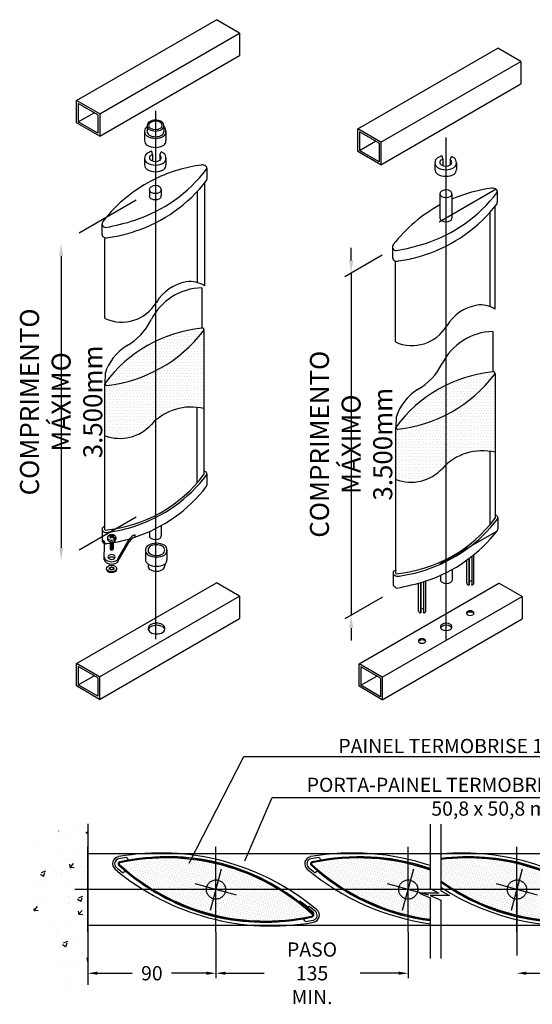
# Model space of a CAD drawing. Units: millimetres. Extents: x 2888 to 5625, y 1280 to 1704.
# Drawn here: x 3300 to 3301, y 1524 to 1526 of the extents above; entities that cross this region are included whole.
import ezdxf
from ezdxf.lldxf.tags import DXFTag

# ---------------------------------------------------------------- set-up
doc = ezdxf.new("R2010")
doc.units = ezdxf.units.MM
doc.linetypes.add('HIDDEN', pattern=[0.375, 0.25, -0.125])
for name, color, linetype in [('C2', 8, 'Continuous'), ('HD_0.05', 251, 'Continuous'), ('HD_0.10', 4, 'Continuous'), ('HD_0.15', 2, 'Continuous'), ('HD_0.20', 3, 'Continuous'), ('HD_01_EST.  NO HD', 8, 'Continuous'), ('HD_05_DETALLE', 20, 'Continuous'), ('HD_06_EJES', 10, 'CENTER'), ('HD_06_TEXTOS', 7, 'Continuous'), ('HD_07_HATCH', 9, 'Continuous'), ('HD_08_DIMENSIONES', 252, 'Continuous'), ('HD_08_FIJACION', 44, 'Continuous'), ('HD_09_TEXTOS', 7, 'Continuous'), ('HD_14_SEGMENTADO', 243, 'HIDDEN'), ('L3', 2, 'Continuous'), ('LINEA03', 2, 'Continuous')]:
    doc.layers.add(name, color=color, linetype=linetype)
doc.styles.get("Standard").update_dxf_attribs({"font": 'arial.ttf'})
doc.styles.add('TEXTO 20', font='arial.ttf', dxfattribs={"height": 2})
tags = doc.linetypes.add('CENTER', pattern=[50.8, 31.75, -6.35, 6.35, -6.35]).pattern_tags.tags
tags[10:11] = [DXFTag(74, 4), DXFTag(75, 0), DXFTag(340, '0'), DXFTag(46, 1.0), DXFTag(50, 0.0), DXFTag(44, 0.0), DXFTag(45, 0.0)]
tags[8:9] = [DXFTag(74, 4), DXFTag(75, 0), DXFTag(340, '0'), DXFTag(46, 1.0), DXFTag(50, 0.0), DXFTag(44, 0.0), DXFTag(45, 0.0)]
tags[6:7] = [DXFTag(74, 4), DXFTag(75, 0), DXFTag(340, '0'), DXFTag(46, 1.0), DXFTag(50, 0.0), DXFTag(44, 0.0), DXFTag(45, 0.0)]
tags[4:5] = [DXFTag(74, 4), DXFTag(75, 0), DXFTag(340, '0'), DXFTag(46, 1.0), DXFTag(50, 0.0), DXFTag(44, 0.0), DXFTag(45, 0.0)]

# ---------------------------------------------------------------- blocks, each defined once
blk = doc.blocks.new('2')
at = {"layer": 'HD_0.05'}
h = blk.add_hatch(dxfattribs=at)
h.set_pattern_fill('DOTS', color=256, scale=2.256609)
h.set_pattern_definition([(0, (7033.8925, 13355.2078), (1.7911831, 3.5823662), [0, -3.5823662])])
h.paths.add_polyline_path([(13439.5, 19781, 0.88071), (13437.4, 19784.2, 0.211771), (13315.2, 19714.7, 0.531948), (13317.6, 19711.9, 0.205452)])
h.paths.add_polyline_path([(13440.2, 19782.3, -0.202826), (13439.5, 19781, -0.205442), (13317.6, 19711.9, -0.430544), (13315.1, 19714), (13315.1, 19648.2, 0.304825), (13373.7, 19662.4, -0.272962), (13440.2, 19682.6)])
h = blk.add_hatch(dxfattribs=at)
h.set_pattern_fill('DOTS', color=256, scale=2.256609)
h.set_pattern_definition([(0, (10952.555, 18484.7733), (1.791183, 3.5823662), [0, -3.5823662])])
h.paths.add_polyline_path([(13807.4, 19725.8, 0.88071), (13805.3, 19729, 0.211771), (13683, 19659.4, 0.531948), (13685.4, 19656.6, 0.205452)])
h.paths.add_polyline_path([(13808.1, 19727.1, -0.202826), (13807.4, 19725.8, -0.205442), (13685.4, 19656.6, -0.430544), (13682.9, 19658.7), (13682.9, 19592.9, 0.304825), (13741.6, 19607.1, -0.272962), (13808.1, 19627.3)])
at = {"layer": 'HD_0.05', "color": 2}
for p, q in [((13279.1, 20072), (13456, 20174.2)), ((13485.3, 20157.3), (13456, 20174.2)), ((13308.4, 20055.2), (13485.3, 20157.3)), ((13485.3, 20157.3), (13485.3, 20128.9)), ((13308.4, 20026.8), (13485.3, 20128.9)), ((13634.6, 20036.1), (13811.5, 20138.2)), ((13840.7, 20121.4), (13811.5, 20138.2)), ((13663.8, 20019.2), (13840.7, 20121.4)), ((13840.7, 20121.4), (13840.7, 20093)), ((13663.8, 19990.8), (13840.7, 20093)), ((13308.4, 20055.2), (13279.1, 20072)), ((13279.1, 20043.6), (13279.1, 20072)), ((13306.2, 20053.9), (13281.4, 20068.2)), ((13281.4, 20068.2), (13281.4, 20044.9)), ((13281.4, 20044.9), (13301.5, 20056.6)), ((13306.2, 20053.9), (13306.2, 20030.6)), ((13308.4, 20055.2), (13308.4, 20026.8)), ((13308.4, 20026.8), (13279.1, 20043.6)), ((13306.2, 20030.6), (13281.4, 20044.9)), ((13663.8, 20019.2), (13634.6, 20036.1)), ((13634.6, 20007.7), (13634.6, 20036.1)), ((13661.6, 20018), (13636.8, 20032.3)), ((13636.8, 20032.3), (13636.8, 20009)), ((13636.8, 20009), (13657, 20020.6)), ((13661.6, 20018), (13661.6, 19994.7)), ((13663.8, 20019.2), (13663.8, 19990.8)), ((13663.8, 19990.8), (13634.6, 20007.7)), ((13661.6, 19994.7), (13636.8, 20009)), ((13279, 19360.3), (13455.9, 19462.4)), ((13636.2, 19359.9), (13813.1, 19462)), ((13842.3, 19445.2), (13813.1, 19462)), ((13308.2, 19343.4), (13485.1, 19445.6)), ((13665.4, 19343), (13842.3, 19445.2)), ((13842.3, 19445.2), (13842.3, 19416.7)), ((13308.2, 19315), (13485.1, 19417.2)), ((13665.4, 19314.6), (13842.3, 19416.7)), ((13308.2, 19343.4), (13279, 19360.3)), ((13279, 19331.9), (13279, 19360.3)), ((13306, 19342.2), (13281.2, 19356.5)), ((13281.2, 19356.5), (13281.2, 19333.2)), ((13665.4, 19343), (13636.2, 19359.9)), ((13636.2, 19331.5), (13636.2, 19359.9)), ((13663.2, 19341.7), (13638.4, 19356.1)), ((13638.4, 19356.1), (13638.4, 19332.8)), ((13281.2, 19333.2), (13301.4, 19344.8)), ((13308.2, 19343.4), (13308.2, 19315)), ((13638.4, 19332.8), (13658.6, 19344.4)), ((13665.4, 19343), (13665.4, 19314.6)), ((13308.2, 19315), (13279, 19331.9)), ((13306, 19318.9), (13281.2, 19333.2)), ((13306, 19342.2), (13306, 19318.9)), ((13665.4, 19314.6), (13636.2, 19331.5)), ((13663.2, 19318.4), (13638.4, 19332.8)), ((13663.2, 19341.7), (13663.2, 19318.4))]:
    blk.add_line(p, q, dxfattribs=at)
at = {"layer": 'HD_0.05'}
for q in [(13455.9, 19462.4), (13485.1, 19417.2)]:
    blk.add_line((13485.1, 19445.6), q, dxfattribs=at)
for centre, radius, start, end in [((13806.1, 19727.3), 1.93, 310.0315, 115.5143), ((13685.1, 19658.8), 2.2, 164.1919, 276.2345), ((13746.3, 19401.3), 10, 57.0233, 123.0954)]:
    blk.add_arc(centre, radius, start, end, dxfattribs=at)
at = {"layer": 'HD_0.05', "color": 2}
for centre, radius, start, end in [((13774.4, 19424), 2.33, 119.8212, 240.1788), ((13774.4, 19422.4), 2.33, 119.8212, 160.5074), ((13776.7, 19420.6), 6.43, 57.0233, 123.0954), ((13776.7, 19419), 6.43, 57.0233, 123.0954), ((13776.7, 19428.4), 7.3, 241.3642, 298.6358), ((13779.2, 19424), 2.29, 298.3069, 61.6931), ((13779.2, 19422.4), 2.29, 19.793, 61.6931), ((13375.3, 19404.4), 5.56, 118.7377, 236.7397), ((13375.3, 19401.9), 5.56, 118.7377, 167.6179), ((13380.3, 19394.4), 16.8, 64.3555, 117.3649), ((13380.3, 19391.8), 16.8, 64.3555, 117.3649), ((13385.1, 19404.4), 5.69, 305.1159, 63.8042), ((13385.1, 19401.9), 5.69, 14.0272, 63.8042), ((13742.7, 19406.6), 3.64, 119.8212, 240.1788), ((13742.7, 19404.2), 3.64, 119.8212, 160.5074), ((13746.3, 19398.9), 10, 57.0233, 123.0954), ((13750.1, 19406.6), 3.59, 298.3069, 61.6931), ((13750.1, 19404.2), 3.59, 19.793, 61.6931), ((13380.3, 19414.4), 16.7, 241.0569, 298.9431), ((13746.3, 19413.5), 11.4, 241.3642, 298.6358), ((13713.5, 19388.8), 2.33, 119.8212, 240.1788), ((13713.5, 19387.2), 2.33, 119.8212, 160.5074), ((13715.8, 19385.4), 6.43, 57.0233, 123.0954), ((13715.8, 19383.8), 6.43, 57.0233, 123.0954), ((13715.8, 19393.2), 7.3, 241.3642, 298.6358), ((13718.2, 19388.8), 2.29, 298.3069, 61.6931), ((13718.2, 19387.2), 2.29, 19.793, 61.6931)]:
    blk.add_arc(centre, radius, start, end, dxfattribs=at)
at = {"layer": 'HD_0.15'}
for p, q in [((13443.9, 19986.5), (13443.9, 19972.5)), ((13371.2, 19959.4), (13371.2, 19951.4)), ((13386.1, 19959.4), (13386.1, 19951.4)), ((13738.5, 19954.1), (13738.5, 19923.3)), ((13753.5, 19954.1), (13753.5, 19923.3)), ((13811, 19957), (13811, 19943)), ((13311.3, 19916.3), (13311.3, 19902.3)), ((13678.4, 19886.9), (13678.4, 19872.9)), ((13443.9, 19599.8), (13443.9, 19585.8)), ((13811.8, 19544.5), (13811.8, 19530.5)), ((13311.4, 19529.7), (13311.4, 19516.4)), ((13386.3, 19534.7), (13386.3, 19521.7)), ((13331.8, 19493), (13345.8, 19517.2)), ((13353, 19523.1), (13353, 19520.1)), ((13371.3, 19527.2), (13371.3, 19521.7)), ((13312.9, 19516.2), (13312.9, 19513.2)), ((13314.1, 19492), (13314.3, 19510.7)), ((13314.3, 19513.7), (13314.3, 19510.7)), ((13331.8, 19490), (13345.8, 19514.2)), ((13679.2, 19474.3), (13679.2, 19461))]:
    blk.add_line(p, q, dxfattribs=at)
for centre, radius, start, end in [((13461.1, 19804), 188, 97.3091, 115.9272), ((13438.1, 19982.5), 8.09, 56.1361, 98.1351), ((13293.8, 20100.1), 188.8, 288.2841, 322.4837), ((13440.7, 19986.6), 3.2, 331.1988, 54.3907), ((13461.1, 19804), 188, 115.9272, 142.1966), ((13293.8, 20086), 188.8, 288.2841, 322.4837), ((13440.7, 19972.6), 3.2, 331.1988, 2.0938), ((13374.7, 19959.4), 3.56, 114.5943, 245.4057), ((13378.8, 19954.5), 9.92, 55.6051, 124.3949), ((13378.8, 19965.6), 10.9, 239.1791, 300.8209), ((13382.2, 19959.4), 3.94, 304.7631, 55.2369), ((13660.8, 20070.6), 188.9, 288.2841, 322.4837), ((13742.1, 19954.1), 3.56, 114.5943, 245.4057), ((13746.2, 19949.1), 9.93, 55.6051, 124.3949), ((13749.6, 19954.1), 3.94, 304.7631, 55.2369), ((13828.2, 19774.5), 188.2, 97.3091, 113.377), ((13805.1, 19953), 8.09, 56.1361, 98.1351), ((13807.8, 19957.2), 3.2, 331.1988, 54.3907), ((13374.7, 19951.4), 3.56, 180, 245.4057), ((13378.8, 19957.6), 10.9, 239.1791, 300.8209), ((13382.2, 19951.4), 3.94, 304.7631, 0), ((13660.8, 20056.6), 188.9, 288.2841, 322.4837), ((13746.2, 19960.2), 10.9, 239.1791, 300.8209), ((13807.8, 19943.1), 3.2, 331.1988, 2.0938), ((13828.2, 19774.5), 188.2, 118.4534, 142.1966), ((13315.9, 19916.2), 4.56, 137.4871, 274.3306), ((13263.8, 20203.3), 296.3, 280.1844, 287.5033), ((13742.1, 19923.3), 3.56, 180, 245.4057), ((13746.2, 19929.5), 10.9, 239.1791, 300.8209), ((13749.6, 19923.3), 3.94, 304.7631, 0), ((13306.5, 20016.8), 118.7, 276.1225, 286.7609), ((13293.7, 20086.1), 188.9, 284.4134, 288.2841), ((13314.8, 19902.7), 3.47, 186.6186, 228.5634), ((13325.8, 19918.8), 23, 234.4744, 236.0212), ((13317.2, 19906.2), 7.66, 237.0525, 284.7208), ((13630.9, 20173.9), 296.3, 280.1844, 287.5033), ((13683, 19886.8), 4.56, 137.4871, 274.3306), ((13681.9, 19873.3), 3.47, 186.6186, 228.5634), ((13693, 19889.4), 23, 234.4744, 236.0212), ((13684.3, 19876.7), 7.66, 237.0525, 284.7208), ((13673.6, 19987.3), 118.7, 276.1225, 286.7609), ((13660.8, 20056.6), 188.9, 284.4134, 288.2841), ((13298, 19705.9), 177.8, 275.6036, 323.1246), ((13293.8, 19713.3), 188.8, 288.2841, 322.4837), ((13438.1, 19595.8), 8.09, 56.1361, 74.7847), ((13440.7, 19599.9), 3.2, 331.1988, 54.3907), ((13293.8, 19699.3), 188.8, 288.2841, 322.4837), ((13440.7, 19585.9), 3.2, 331.1988, 1.3381), ((13665.8, 19650.7), 177.9, 275.6036, 323.1246), ((13661.6, 19658.1), 188.9, 288.2841, 322.4837), ((13805.9, 19540.5), 8.09, 56.1361, 74.7847), ((13808.6, 19544.6), 3.2, 331.1988, 54.3907), ((13314.9, 19530.1), 3.47, 86.1237, 228.5634), ((13293.8, 19713.3), 188.8, 277.691, 288.2841), ((13808.6, 19530.6), 3.2, 331.1988, 1.3381), ((13317.1, 19533.6), 7.66, 233.9588, 237.0525), ((13317.1, 19533.6), 7.66, 237.0525, 284.7208), ((13318.2, 19532.2), 4.25, 223.6809, 227.9849), ((13293.8, 19699.3), 188.8, 279.6725, 286.1535), ((13357.1, 19510.7), 13, 108.2841, 150), ((13357.1, 19507.7), 13, 108.2841, 150), ((13374.9, 19521.7), 3.56, 180, 245.4057), ((13379, 19527.9), 10.9, 239.1791, 300.8209), ((13382.3, 19521.7), 3.94, 304.7631, 0), ((13661.6, 19644), 188.9, 288.2841, 322.4837), ((13314.9, 19516), 3.47, 174.0944, 228.5634), ((13317.1, 19519.6), 7.66, 233.9588, 237.0525), ((13311.3, 19513.7), 3, 359.5032, 57.0525), ((13311.3, 19510.7), 3, 359.5032, 57.0525), ((13293.8, 19699.3), 188.8, 276.2409, 278.4901), ((13318.7, 19495), 4.52, 179.5032, 242.4252), ((13318.7, 19492), 4.52, 179.5032, 242.4252), ((13321.1, 19495), 2.26, 117.5748, 242.4252), ((13321.1, 19492), 2.26, 117.5748, 138.3326), ((13323.5, 19491.1), 6.85, 59.6041, 120.3959), ((13323.5, 19488.1), 6.85, 59.6041, 120.3959), ((13323.5, 19498.3), 6.36, 236.9693, 303.0307), ((13325.2, 19495), 2.67, 311.4677, 48.5323), ((13325.2, 19492), 2.67, 34.194, 48.5323), ((13326.9, 19495), 5.34, 311.4677, 338.2306), ((13323.5, 19501.7), 12.7, 236.9693, 303.0307), ((13323.5, 19498.7), 12.7, 236.9693, 303.0307), ((13326.9, 19492), 5.34, 311.4677, 338.2306), ((13682.7, 19474.7), 3.47, 86.1237, 228.5634), ((13684.9, 19478.3), 7.66, 233.9588, 237.0525), ((13684.9, 19478.3), 7.66, 237.0525, 284.7208), ((13686, 19476.8), 4.25, 223.6809, 227.9849), ((13661.6, 19658.1), 188.9, 277.691, 288.2841), ((13682.7, 19460.7), 3.47, 174.0944, 228.5634), ((13684.9, 19464.3), 7.66, 233.9588, 237.0525), ((13679.1, 19455.3), 3, 28.9589, 57.0525), ((13683.7, 19457.9), 2.26, 208.9589, 280.1844), ((13631.7, 19747.3), 296.3, 280.1844, 287.5033)]:
    blk.add_arc(centre, radius, start, end, dxfattribs=at)
at = {"layer": 'HD_0.20'}
for p, q in [((13431.7, 19957.1), (13431.7, 19842.1)), ((13801.4, 19930.6), (13801.4, 19811.6)), ((13807.8, 19938.1), (13807.8, 19808.3)), ((13315.1, 19796.4), (13315.1, 19898.8)), ((13682.1, 19766.8), (13682.1, 19869.4)), ((13437.4, 19835.2), (13437.4, 19784.2)), ((13440.2, 19782.3), (13440.2, 19599.3)), ((13805.3, 19780.1), (13805.3, 19729)), ((13315.2, 19727), (13315.1, 19714.1)), ((13808.1, 19727.1), (13808.1, 19543.9)), ((13315.1, 19529.2), (13315.1, 19714)), ((13431.2, 19684.1), (13431.2, 19588.2)), ((13683, 19671.7), (13682.9, 19658.8)), ((13682.9, 19473.9), (13682.9, 19658.7)), ((13801.4, 19628.6), (13801.4, 19535.6))]:
    blk.add_line(p, q, dxfattribs=at)
for centre, radius, start, end in [((13427.5, 19788.2), 55.4, 99.9865, 148.9958), ((13423.3, 19812.2), 31, 55.817, 99.9865), ((13439.4, 19761.2), 74.1, 91.5535, 153.1737), ((13336.2, 19843.1), 51.2, 245.7391, 328.9958), ((13794.6, 19758.6), 55.4, 99.9865, 148.9958), ((13790.4, 19782.6), 31.1, 55.817, 99.9865), ((13302.5, 19830.5), 79.4, 300.1445, 333.1737), ((13454.7, 19611.6), 173.5, 95.7184, 143.5461), ((13298, 19888.6), 177.8, 276.3197, 322.7595), ((13438.3, 19782.5), 1.93, 310.0315, 115.5143), ((13703.2, 19813.5), 51.2, 245.7391, 328.9958), ((13807.3, 19706), 74.1, 91.5535, 153.1737), ((13375.7, 19707.8), 63.5, 121.6929, 162.3785), ((13822.6, 19556.3), 173.6, 95.7184, 143.5461), ((13670.3, 19775.3), 79.5, 300.1445, 333.1737), ((13665.8, 19833.4), 177.9, 276.3197, 322.7595), ((13317.3, 19714.1), 2.2, 164.1919, 276.2345), ((13743.6, 19652.5), 63.5, 121.6929, 162.3785), ((13424.1, 19616.1), 68.4, 76.4061, 137.4767), ((13333.9, 19698.9), 54, 249.6666, 317.4767), ((13792, 19560.8), 68.4, 76.4061, 137.4767), ((13701.7, 19643.6), 54.1, 249.6666, 317.4767)]:
    blk.add_arc(centre, radius, start, end, dxfattribs=at)
at = {"layer": 'HD_06_EJES', "ltscale": 50}
for p, q in [((13378.8, 20059.1), (13378.8, 19391)), ((13746.2, 19390.6), (13746.2, 20025.2))]:
    blk.add_line(p, q, dxfattribs=at)
at = {"layer": 'HD_08_DIMENSIONES', "color": 1, "linetype": 'HIDDEN'}
for p, q in [((13809.7, 19959.8), (13618.2, 19849.2)), ((13354.6, 19946.1), (13251.7, 19886.8)), ((13354.6, 19545.4), (13251.7, 19486)), ((13810.1, 19527.4), (13618.2, 19416.6))]:
    blk.add_line(p, q, dxfattribs=at)
at = {"layer": 'HD_08_DIMENSIONES', "color": 1}
for p, q in [((13626.2, 19869.9), (13626.2, 19885.9)), ((13259.7, 19875.4), (13259.7, 19506.6)), ((13626.2, 19853.9), (13626.2, 19421.2)), ((13626.2, 19405.2), (13626.2, 19389.2))]:
    blk.add_line(p, q, dxfattribs=at)
for points in [[(13257.1, 19875.4), (13262.4, 19875.4), (13259.7, 19891.4)], [(13623.6, 19869.9), (13628.9, 19869.9), (13626.2, 19853.9)], [(13257.1, 19506.6), (13262.4, 19506.6), (13259.7, 19490.6)], [(13623.6, 19405.2), (13628.9, 19405.2), (13626.2, 19421.2)]]:
    blk.add_solid(points, dxfattribs=at)
at = {"layer": 'HD_08_FIJACION'}
for p, q in [((13368.4, 20040.2), (13368.4, 20033)), ((13389.4, 20040.2), (13389.4, 20033)), ((13365.1, 20033), (13365.1, 20021.5)), ((13392.2, 20033), (13392.2, 20021.5)), ((13375.3, 20003.8), (13374.2, 20007.8)), ((13375.3, 20003.8), (13375.3, 19995.5)), ((13384.4, 20002.9), (13386.1, 20007)), ((13384.4, 20002.9), (13384.4, 19996.3)), ((13365.1, 19999.2), (13365.1, 19990.8)), ((13392.2, 19999.2), (13392.2, 19990.8)), ((13732.1, 19993.4), (13732.1, 19985)), ((13742.3, 19998.1), (13741.2, 20002.1)), ((13742.3, 19998.1), (13742.3, 19989.7)), ((13751.5, 19997.2), (13753.2, 20001.3)), ((13751.5, 19997.2), (13751.5, 19990.5)), ((13759.3, 19993.4), (13759.3, 19985)), ((13318.2, 19519.7), (13318.2, 19517.5)), ((13320.5, 19522.5), (13320.5, 19521.5)), ((13322.1, 19518.9), (13321.2, 19519.4)), ((13323, 19520.7), (13323, 19519.7)), ((13324.1, 19521.3), (13324.1, 19520.1)), ((13324.9, 19519.8), (13324.8, 19519.7)), ((13324.9, 19520.8), (13324.9, 19519.8)), ((13327, 19521.6), (13326.2, 19522)), ((13326.2, 19522), (13326.2, 19521.3)), ((13327.4, 19517.3), (13327.4, 19516.4)), ((13328.2, 19516.9), (13327.4, 19516.4)), ((13328.2, 19517.9), (13328.2, 19516.9)), ((13328.9, 19519.7), (13328.9, 19517.5)), ((13321.7, 19514.2), (13321.6, 19505)), ((13325.5, 19514.2), (13325.5, 19505)), ((13366.2, 19503.6), (13366.2, 19492)), ((13393.4, 19503.6), (13393.4, 19492)), ((13775, 19492), (13775, 19459.5)), ((13775.2, 19492.1), (13775.2, 19459.9)), ((13778.6, 19494.7), (13778.6, 19459.9)), ((13778.7, 19494.8), (13778.7, 19459.5)), ((13781.5, 19462.1), (13781.5, 19497.1)), ((13317.1, 19479.6), (13317.1, 19480.5)), ((13329.9, 19479.8), (13329.9, 19480.5)), ((13369.5, 19486), (13369.5, 19483.8)), ((13390.6, 19486), (13390.6, 19483.8)), ((13772.3, 19462.1), (13772.3, 19490)), ((13739.1, 19471.8), (13739.1, 19466.3)), ((13754.1, 19479.4), (13754.1, 19466.3)), ((13711.3, 19426.9), (13711.3, 19461.9)), ((13714.1, 19462.6), (13714.1, 19424.3)), ((13714.2, 19462.7), (13714.2, 19424.7)), ((13717.6, 19463.7), (13717.6, 19424.7)), ((13717.8, 19463.7), (13717.8, 19424.3)), ((13720.5, 19426.9), (13720.5, 19464.6)), ((13775, 19459.5), (13775.2, 19459.9)), ((13778.7, 19459.5), (13778.6, 19459.9)), ((13714.1, 19424.3), (13714.2, 19424.7)), ((13717.8, 19424.3), (13717.6, 19424.7))]:
    blk.add_line(p, q, dxfattribs=at)
for centre, radius, start, end in [((13374, 20040.2), 5.56, 118.7377, 236.7397), ((13374.3, 20040.6), 4.04, 137.8127, 245.4057), ((13379, 20033.2), 14.1, 58.7933, 122.9271), ((13378.8, 20033.5), 12.4, 53.1015, 127.6493), ((13382.8, 20040.6), 4.48, 304.7631, 38.952), ((13383.8, 20040.2), 5.69, 305.1159, 63.8042), ((13372.1, 20033), 7.06, 121.0024, 238.9976), ((13374, 20033), 5.56, 180, 236.7397), ((13379, 20050.1), 16.7, 241.0569, 298.9431), ((13379, 20042.9), 16.7, 241.0569, 298.9431), ((13379, 20047.6), 12.4, 239.1791, 300.8209), ((13383.8, 20033), 5.69, 305.1159, 0), ((13379, 20020.2), 21.6, 60.9177, 60.9487), ((13384.2, 20033), 8, 310.8343, 49.1657), ((13372.1, 20021.5), 7.06, 180, 238.9976), ((13379, 20046.2), 22, 241.4656, 298.5344), ((13379, 20034.7), 22, 241.4656, 298.5344), ((13384.2, 20021.5), 8, 310.8343, 0), ((13372.1, 19999.2), 7.06, 121.0024, 238.9976), ((13379, 19990), 18.5, 104.9787, 124.4821), ((13374.9, 19999.6), 3.56, 114.5943, 245.4057), ((13379, 19994.6), 9.92, 112.001, 124.3949), ((13379, 19994.6), 9.92, 55.6051, 56.7375), ((13382.3, 19999.6), 3.94, 304.7631, 55.2369), ((13379, 19990), 18.5, 55.5179, 67.2689), ((13384.2, 19999.2), 8, 310.8343, 49.1657), ((13372.1, 19990.8), 7.06, 180, 238.9976), ((13379, 20012.4), 22, 241.4656, 298.5344), ((13379, 20005.8), 10.9, 239.1791, 300.8209), ((13384.2, 19990.8), 8, 310.8343, 0), ((13739.2, 19993.4), 7.07, 121.0024, 238.9976), ((13746, 19984.2), 18.5, 104.9787, 124.4821), ((13741.9, 19993.8), 3.56, 114.5943, 245.4057), ((13746, 19988.9), 9.93, 112.001, 124.3949), ((13746, 20000), 10.9, 239.1791, 300.8209), ((13746, 19988.9), 9.93, 55.6051, 56.7375), ((13749.4, 19993.8), 3.94, 304.7631, 55.2369), ((13746, 19984.2), 18.5, 55.5179, 67.2689), ((13751.3, 19993.4), 8.01, 310.8343, 49.1657), ((13379, 20004), 22, 241.4656, 298.5344), ((13739.2, 19985), 7.07, 180, 238.9976), ((13746, 20006.6), 22, 241.4656, 298.5344), ((13746, 19998.3), 22, 241.4656, 298.5344), ((13751.3, 19985), 8.01, 310.8343, 0), ((13318.2, 19510.1), 11.6, 65.8023, 85.3163), ((13318.2, 19510.1), 12.6, 62.2446, 79.5719), ((13328.9, 19510.8), 11.6, 120.9619, 131.674), ((13329.8, 19510.3), 11.6, 121.0209, 132.0626), ((13323.6, 19514.9), 8.29, 81.4512, 98.5677), ((13318.2, 19510.1), 11.6, 37.9795, 61.0659), ((13328.9, 19510.8), 11.6, 103.724, 114.6703), ((13329.8, 19510.3), 11.6, 104.2531, 115.0643), ((13318.2, 19510.1), 12.6, 38.0944, 58.0839), ((13318.2, 19509.1), 12.6, 38.0944, 58.0839), ((13373.3, 19503.6), 7.06, 121.0024, 238.9976), ((13375.1, 19503.6), 5.56, 118.7377, 236.7397), ((13380.1, 19490.3), 22, 61.4656, 118.5344), ((13380.1, 19493.6), 16.8, 64.3555, 117.3649), ((13384.9, 19503.6), 5.69, 305.1159, 63.8042), ((13380.1, 19490.8), 21.6, 60.9177, 60.9487), ((13385.4, 19503.6), 8, 310.8343, 49.1657), ((13373.3, 19492), 7.06, 180, 238.9976), ((13380.1, 19516.8), 22, 241.4656, 298.5344), ((13380.1, 19513.5), 16.7, 241.0569, 298.9431), ((13385.4, 19492), 8, 310.8343, 0), ((13375.1, 19483.8), 5.56, 180, 236.7397), ((13380.1, 19505.3), 22, 241.4656, 298.5344), ((13384.9, 19483.8), 5.69, 305.1159, 0), ((13380.1, 19493.7), 16.7, 241.0569, 298.9431), ((13742.7, 19466.3), 3.56, 180, 245.4057), ((13746.8, 19472.5), 10.9, 239.1791, 300.8209), ((13750.2, 19466.3), 3.94, 304.7631, 0), ((13774.6, 19462.1), 2.3, 180, 240), ((13776.9, 19466.1), 6.91, 240, 254.4577), ((13776.9, 19458.8), 5.8, 72.9015, 106.6023), ((13776.9, 19466.1), 6.91, 285.5423, 300), ((13779.2, 19462.1), 2.3, 300, 0), ((13713.6, 19426.9), 2.3, 180, 240), ((13715.9, 19430.9), 6.91, 240, 254.4577), ((13715.9, 19423.6), 5.8, 72.9015, 106.6023), ((13715.9, 19430.9), 6.91, 285.5423, 300), ((13718.2, 19426.9), 2.3, 300, 0)]:
    blk.add_arc(centre, radius, start, end, dxfattribs=at)
for centre, major_axis, start_param, end_param in [((13323.6, 19519.7), (5.36, 0), 2.531056, 5.498184), ((13323.6, 19517.5), (5.36, 0), 3.141593, 6.283185), ((13323.6, 19519.7), (5.36, 0), 1.803285, 2.177335), ((13323.6, 19519.7), (5.36, 0), 5.738681, 7.622006), ((13323.6, 19513.7), (1.93, 0), 3.136238, 6.283185), ((13323.6, 19512.8), (1.93, 0), 3.136238, 6.283185), ((13323.6, 19511.9), (1.93, 0), 3.136238, 6.283185), ((13323.6, 19511.1), (1.93, 0), 3.136238, 6.283185), ((13323.6, 19510.2), (1.93, 0), 3.136238, 6.283185), ((13323.5, 19509.3), (1.93, 0), 3.136238, 6.283185), ((13323.6, 19508.5), (1.93, 0), 3.136238, 6.283185), ((13323.6, 19507.6), (1.93, 0), 3.136238, 6.283185), ((13323.5, 19506.7), (1.93, 0), 3.136238, 6.283185), ((13323.5, 19505.9), (1.93, 0), 3.136238, 6.283185), ((13323.5, 19505), (1.93, 0), 3.136238, 6.283185), ((13323.6, 19514.5), (1.93, 0), 3.395742, 6.046439), ((13323.5, 19479.6), (6.43, 0), 3.141593, 6.320874), ((13323.5, 19479.8), (2.89, 0), 6.47078, 9.237183)]:
    blk.add_ellipse(centre, major_axis=major_axis, ratio=0.643565, start_param=start_param, end_param=end_param, dxfattribs=at)
for major_axis in [(6.43, 0), (2.89, 0)]:
    blk.add_ellipse((13323.5, 19480.5), major_axis=major_axis, ratio=0.643565, dxfattribs=at)
at = {"layer": 'LINEA03'}
blk.add_line((13440.7, 19967.5), (13440.7, 19837.9), dxfattribs=at)
at = {"layer": 'HD_08_DIMENSIONES', "color": 2, "char_height": 16, "attachment_point": 5, "rotation": 90}
for s, insert in [('\\A2;{\\H1.5x;COMPRIMENTO MÁXIMO \\P3.500mm}', (13259.7, 19691)), ('\\A2;{\\H1.5x;COMPRIMENTO MÁXIMO\\P3.500mm}', (13626.2, 19637.5))]:
    blk.add_mtext(s, dxfattribs=dict(at, insert=insert))
blk = doc.blocks.new('7')
at = {"layer": 'HD_01_EST.  NO HD'}
h = blk.add_hatch(dxfattribs=at)
h.set_pattern_fill('AR-CONC', color=256, scale=0.258621, style=0)
h.set_pattern_definition([(50, (-8205.96, 10225.8), (47.116725, -4.122177), [4.926724, -54.193966]), (355, (-8205.96, 10225.8), (-9.11468, 49.41125), [3.94138, -43.35532]), (100.45144, (-8202.034, 10225.46), (38.00205, 45.289074), [4.18707, -46.05782]), (46.1842, (-8205.96, 10238.94), (70.10665, -10.87302), [7.39009, -81.29095]), (96.63556, (-8200.12, 10238.03), (61.39762, 63.98951), [6.28061, -69.0868]), (351.18415, (-8205.96, 10238.94), (61.39762, 63.98951), [5.91206, -65.03269]), (21, (-8199.39, 10235.655), (39.21062, -26.447896), [4.926724, -54.193966]), (326, (-8199.39, 10235.655), (15.98328, 47.63482), [3.94138, -43.35517]), (71.45144, (-8196.124, 10233.45), (55.1939, 21.18692), [4.18707, -46.05774]), (37.5, (-8205.96, 10225.802), (0.798777, 21.867682), [0, -42.829655, 0, -44.01207, 0, -43.519397]), (7.5, (-8205.96, 10225.802), (17.280947, 25.90877), [0, -25.093448, 0, -41.84431, 0, -16.586638]), (327.5, (-8220.609, 10225.802), (35.066533, -1.481572), [0, -16.422414, 0, -51.23793, 0, -67.988793]), (317.5, (-8227.178, 10225.8), (38.30927, 6.575817), [0, -21.349138, 0, -34.02724, 0, -48.281897])])
h.paths.add_polyline_path([(18577.2, 20136.6), (18518.8, 20122), (18525.7, 20094.5), (18519.7, 20038.5), (18537.8, 20009.6), (18554.2, 19956.8), (18577.2, 19967)])
h = blk.add_hatch(dxfattribs=at)
h.set_pattern_fill('AR-CONC', color=256, scale=0.258621, style=0)
h.set_pattern_definition([(50, (-8151.766, 10225.8), (47.116725, -4.122177), [4.926724, -54.193966]), (355, (-8151.766, 10225.8), (-9.11468, 49.41125), [3.94138, -43.35532]), (100.45144, (-8147.84, 10225.46), (38.00205, 45.289074), [4.18707, -46.05782]), (46.1842, (-8151.766, 10238.94), (70.10665, -10.87302), [7.39009, -81.29095]), (96.63556, (-8145.924, 10238.03), (61.39762, 63.98951), [6.28061, -69.0868]), (351.18415, (-8151.766, 10238.94), (61.39762, 63.98951), [5.91206, -65.03269]), (21, (-8145.197, 10235.655), (39.21062, -26.447896), [4.926724, -54.193966]), (326, (-8145.197, 10235.655), (15.98328, 47.63482), [3.94138, -43.35517]), (71.45144, (-8141.93, 10233.45), (55.1939, 21.18692), [4.18707, -46.05774]), (37.5, (-8151.766, 10225.802), (0.798777, 21.867682), [0, -42.829655, 0, -44.01207, 0, -43.519397]), (7.5, (-8151.766, 10225.802), (17.280947, 25.90877), [0, -25.093448, 0, -41.84431, 0, -16.586638]), (327.5, (-8166.415, 10225.802), (35.066533, -1.481572), [0, -16.422414, 0, -51.23793, 0, -67.988793]), (317.5, (-8172.984, 10225.8), (38.30927, 6.575817), [0, -21.349138, 0, -34.02724, 0, -48.281897])])
h.paths.add_polyline_path([(19366.7, 20136.6), (19425.1, 20122), (19418.2, 20094.5), (19424.2, 20038.5), (19406.1, 20009.6), (19389.7, 19956.8), (19366.7, 19967)])
at = {"layer": 'HD_07_HATCH'}
h = blk.add_hatch(dxfattribs=at)
h.set_pattern_fill('DOTS', color=256, scale=1.5, angle=-75, style=0)
h.set_pattern_definition([(285, (12779.1347, 38364.1547), (2.6082673, -0.5337426), [0, -2.38125])])
h.paths.add_polyline_path([(18808, 20039.4, 0.487727), (18810.2, 20043.8), (18809, 20042.5, 0.239546), (18615.4, 20094, 0.612327), (18614.8, 20091.6, 0.23933)])
h = blk.add_hatch(dxfattribs=at)
h.set_pattern_fill('DOTS', color=256, scale=1.5, angle=-75, style=0)
h.set_pattern_definition([(285, (12981.6347, 38364.1547), (2.6082673, -0.5337426), [0, -2.38125])])
edge = h.paths.add_edge_path()
edge.add_line((18937.9, 20068.3), (18937.9, 20086.2))
edge.add_arc((18864, 19877.8), 221.1, 70.464, 102.0394)
edge.add_arc((18818.2, 20092.6), 1.41, 102.0394, 227.9606)
edge.add_arc((18965.3, 20255.8), 221.1, 227.9606, 262.8936)
edge.add_line((18937.9, 20036.4), (18937.9, 20058.5))
edge.add_line((18937.9, 20058.5), (18926.7, 20063.6))
edge.add_line((18926.7, 20063.6), (18947, 20063.6))
edge.add_line((18947, 20063.6), (18937.9, 20068.3))
h = blk.add_hatch(dxfattribs=at)
h.set_pattern_fill('DOTS', color=256, scale=1.5, angle=-75, style=0)
h.set_pattern_definition([(285, (13096.2147, 38364.1547), (2.6082673, -0.5337426), [0, -2.38125])])
edge = h.paths.add_edge_path()
edge.add_line((18948.9, 20096.9), (18948.9, 20077.7))
edge.add_arc((19079.9, 20255.8), 221.1, 233.6643, 281.7984)
edge.add_arc((19124.4, 20042.5), 3.16, 281.7984, 385.7973)
edge.add_line((19127.3, 20043.8), (19126.1, 20042.5))
edge.add_arc((18978.6, 19877.8), 221.1, 48.1548, 97.7242)
h = blk.add_hatch(dxfattribs=at)
h.set_pattern_fill('DOTS', color=256, scale=1.5, angle=-75, style=0)
h.set_pattern_definition([(285, (13298.7147, 38364.1547), (2.6082673, -0.5337426), [0, -2.38125])])
h.paths.add_polyline_path([(19327.6, 20039.4, 0.487727), (19329.8, 20043.8), (19328.6, 20042.5, 0.239546), (19135, 20094, 0.612327), (19134.3, 20091.6, 0.23933)])
at = {"layer": 'C2', "ltscale": 0.5}
blk.add_line((19366.7, 20022.3), (19366.7, 19992.3), dxfattribs=at)
at = {"layer": 'HD_0.05', "ltscale": 0.5}
for centre, radius, start, end in [((18610.7, 20094.5), 7.5, 100.0036, 165), ((18653.8, 19849.6), 256.2, 50.0281, 99.9719), ((18813.2, 20094.5), 7.5, 100.0036, 165), ((18856.3, 19849.6), 256.2, 71.4214, 99.9719), ((18970.9, 19849.6), 256.2, 50.0281, 94.927), ((19130.3, 20094.5), 7.5, 100.0036, 165), ((19173.4, 19849.6), 256.2, 50.0281, 99.9719), ((18610.7, 20094.5), 7.5, 165, 229.9964), ((18610.7, 20094.5), 5.25, 165, 229.9964), ((18610.7, 20094.5), 5.25, 100.0036, 165), ((18653.8, 19849.6), 254, 98.1498, 99.9719), ((18617.9, 20100.2), 0.75, 22.9021, 98.1498), ((18622.1, 20102), 3.75, 202.9021, 282.736), ((18662.1, 19880.4), 221.4, 49.8018, 100.1982), ((18813.2, 20094.5), 7.5, 165, 229.9964), ((18813.2, 20094.5), 5.25, 165, 229.9964), ((18813.2, 20094.5), 5.25, 100.0036, 165), ((18856.3, 19849.6), 254, 98.1498, 99.9719), ((18820.4, 20100.2), 0.75, 22.9021, 98.1498), ((18824.6, 20102), 3.75, 202.9021, 282.736), ((18864.6, 19880.4), 221.4, 70.6476, 100.1982), ((18979.2, 19880.4), 221.4, 49.8018, 97.8607), ((19130.3, 20094.5), 7.5, 165, 229.9964), ((19130.3, 20094.5), 5.25, 165, 229.9964), ((19130.3, 20094.5), 5.25, 100.0036, 165), ((19173.4, 19849.6), 254, 98.1498, 99.9719), ((19137.5, 20100.2), 0.75, 22.9021, 98.1498), ((19141.6, 20102), 3.75, 202.9021, 282.736), ((19181.7, 19880.4), 221.4, 49.8018, 100.1982), ((18770.5, 20285.1), 256.2, 230.0281, 279.9719), ((18770.5, 20285.1), 254, 230.0281, 231.8502), ((18614.1, 20086), 0.75, 231.8502, 307.0979), ((18616.8, 20082.4), 3.75, 47.264, 127.0979), ((18762.2, 20254.3), 221.4, 229.8018, 280.1982), ((18973, 20285.1), 256.2, 230.0281, 262.131), ((18973, 20285.1), 254, 230.0281, 231.8502), ((18816.6, 20086), 0.75, 231.8502, 307.0979), ((18819.3, 20082.4), 3.75, 47.264, 127.0979), ((18964.7, 20254.3), 221.4, 229.8018, 263.045), ((19290.1, 20285.1), 256.2, 230.0281, 279.9719), ((19290.1, 20285.1), 254, 230.0281, 231.8502), ((19133.7, 20086), 0.75, 231.8502, 307.0979), ((19136.4, 20082.4), 3.75, 47.264, 127.0979), ((19281.8, 20254.3), 221.4, 229.8018, 280.1982), ((19079.3, 20254.3), 221.4, 233.8975, 280.1982), ((19087.6, 20285.1), 256.2, 237.2209, 279.9719), ((18807.5, 20052.3), 3.75, 227.264, 307.0979), ((18810.2, 20048.7), 0.75, 51.8502, 127.0979), ((18653.8, 19849.6), 254, 50.0281, 51.8502), ((18813.6, 20040.2), 5.25, 345, 49.9964), ((18813.6, 20040.2), 7.5, 345, 49.9964), ((18813.6, 20040.2), 7.5, 345, 49.9964), ((19124.6, 20052.3), 3.75, 227.264, 307.0979), ((19127.3, 20048.7), 0.75, 51.8502, 127.0979), ((18970.9, 19849.6), 254, 50.0281, 51.8502), ((19130.7, 20040.2), 5.25, 345, 49.9964), ((19130.7, 20040.2), 7.5, 345, 49.9964), ((19130.7, 20040.2), 7.5, 345, 49.9964), ((19327.1, 20052.3), 3.75, 227.264, 307.0979), ((19329.8, 20048.7), 0.75, 51.8502, 127.0979), ((19173.4, 19849.6), 254, 50.0281, 51.8502), ((19333.2, 20040.2), 5.25, 345, 49.9964), ((19333.2, 20040.2), 7.5, 345, 49.9964), ((19333.2, 20040.2), 7.5, 345, 49.9964), ((18802.3, 20032.7), 3.75, 22.9021, 102.736), ((18806.4, 20034.5), 0.75, 202.9021, 278.1498), ((18770.5, 20285.1), 254, 278.1498, 279.9719), ((18813.6, 20040.2), 5.25, 280.0036, 345), ((18813.6, 20040.2), 7.5, 280.0036, 345), ((19119.4, 20032.7), 3.75, 22.9021, 102.736), ((19123.5, 20034.5), 0.75, 202.9021, 278.1498), ((19087.6, 20285.1), 254, 278.1498, 279.9719), ((19130.7, 20040.2), 5.25, 280.0036, 345), ((19130.7, 20040.2), 7.5, 280.0036, 345), ((19321.9, 20032.7), 3.75, 22.9021, 102.736), ((19326, 20034.5), 0.75, 202.9021, 278.1498), ((19290.1, 20285.1), 254, 278.1498, 279.9719), ((19333.2, 20040.2), 5.25, 280.0036, 345), ((19333.2, 20040.2), 7.5, 280.0036, 345)]:
    blk.add_arc(centre, radius, start, end, dxfattribs=at)
at = {"layer": 'HD_0.10', "ltscale": 0.5}
for p, q in [((18577.2, 20022.3), (18577.2, 20112.3)), ((19366.7, 20022.3), (19366.7, 20112.3)), ((19366.7, 20104.8), (18577.2, 20104.8)), ((18577.2, 20029.8), (19366.7, 20029.8))]:
    blk.add_line(p, q, dxfattribs=at)
at = {"layer": 'HD_0.20'}
for points in [[(18814, 20042.2, 0.241899), (18610.8, 20096.4, 0.612327), (18609.9, 20092.9, 0.241753), (18812.8, 20038.2, 0.616834), (18814.3, 20043.9, 0.01812), (18800.3, 20055.2)], [(18937.9, 20088.8, 0.138251), (18813.3, 20096.4, 0.612327), (18812.4, 20092.9, 0.153817), (18937.9, 20034.9)], [(19131.1, 20042.2, 0.217567), (18948.9, 20099.9, 0.217567)], [(19333.6, 20042.2, 0.241899), (19130.4, 20096.4, 0.612327), (19129.5, 20092.9, 0.241753), (19332.4, 20038.2, 0.616834), (19333.9, 20043.9, 0.01812), (19319.9, 20055.2)], [(18948.9, 20075.3, 0.209651), (19129.9, 20038.2, 0.616834), (19131.4, 20043.9, 0.01812), (19117.4, 20055.2)]]:
    blk.add_lwpolyline(points, format="xyb", dxfattribs=at)
at = {"layer": 'HD_01_EST.  NO HD', "color": 2}
blk.add_line((18577.2, 20136.6), (18577.2, 19967), dxfattribs=at)
blk.add_lwpolyline([(19366.7, 20136.6), (19366.7, 19967)], dxfattribs=at)
at = {"layer": 'HD_05_DETALLE'}
for points in [[(18937.9, 20136.2), (18937.9, 20068.3), (18947, 20063.6), (18926.7, 20063.6), (18937.9, 20058.5), (18937.9, 19994.7)], [(18948.9, 20136.2), (18948.9, 20065.8), (18958, 20061), (18937.7, 20061), (18948.9, 20056), (18948.9, 19994.7)]]:
    blk.add_lwpolyline(points, dxfattribs=at)
at = {"layer": 'HD_06_EJES', "ltscale": 5}
for p, q in [((18712.2, 20022.3), (18712.2, 20112.3)), ((18914.7, 20022.3), (18914.7, 20112.3)), ((19029.2, 20022.3), (19029.2, 20112.3)), ((19231.7, 20022.3), (19231.7, 20112.3)), ((18706.3, 20045.6), (18718, 20089.1)), ((18908.8, 20045.6), (18920.5, 20089.1)), ((19023.4, 20045.6), (19035.1, 20089.1)), ((19225.9, 20045.6), (19237.6, 20089.1)), ((18733.9, 20061.5), (18690.4, 20073.2)), ((18936.4, 20061.5), (18892.9, 20073.2)), ((19051, 20061.5), (19007.5, 20073.2)), ((19253.5, 20061.5), (19210, 20073.2))]:
    blk.add_line(p, q, dxfattribs=at)
at = {"layer": 'HD_06_EJES', "ltscale": 10}
blk.add_line((19378.4, 20067.3), (18563.5, 20067.3), dxfattribs=at)
at = {"layer": 'HD_08_DIMENSIONES', "color": 1, "linetype": 'HIDDEN'}
for p, q in [((19029.2, 20067.3), (19029.2, 19974.1)), ((18712.2, 20022.3), (18712.2, 19974.1)), ((18712.2, 20022.3), (18712.2, 19974.1)), ((18914.7, 20022.3), (18914.7, 19974.1)), ((19231.7, 20022.3), (19231.7, 19974.1)), ((19231.7, 20022.3), (19231.7, 19974.1))]:
    blk.add_line(p, q, dxfattribs=at)
at = {"layer": 'HD_08_DIMENSIONES', "color": 251, "linetype": 'HIDDEN'}
for p, q in [((18577.2, 20022.3), (18577.2, 19974.1)), ((19366.7, 20022.3), (19366.7, 19974.1))]:
    blk.add_line(p, q, dxfattribs=at)
at = {"layer": 'HD_08_DIMENSIONES', "color": 1}
for p, q in [((18587.2, 19979.1), (18623.9, 19979.1)), ((18702.2, 19979.1), (18665.4, 19979.1)), ((18722.2, 19979.1), (18763, 19979.1)), ((18904.7, 19979.1), (18863.9, 19979.1)), ((19039.2, 19979.1), (19080, 19979.1)), ((19221.7, 19979.1), (19181, 19979.1)), ((19241.7, 19979.1), (19278.5, 19979.1))]:
    blk.add_line(p, q, dxfattribs=at)
at = {"layer": 'HD_08_DIMENSIONES'}
blk.add_line((19356.7, 19979.1), (19320, 19979.1), dxfattribs=at)
at = {"layer": 'HD_08_DIMENSIONES', "color": 1}
for points in [[(18684.1, 20095.2), (18741.5, 20207.4), (19080.3, 20207.4)], [(18742.6, 20097.7), (18771.4, 20164.3), (19080.4, 20164.3)]]:
    blk.add_lwpolyline(points, dxfattribs=at)
at = {"layer": 'HD_08_DIMENSIONES'}
for points in [[(18587.2, 19980.8), (18587.2, 19977.5), (18577.2, 19979.1)], [(19356.7, 19980.8), (19356.7, 19977.5), (19366.7, 19979.1)]]:
    blk.add_solid(points, dxfattribs=at)
at = {"layer": 'HD_08_DIMENSIONES', "color": 1}
for points in [[(18702.2, 19980.8), (18702.2, 19977.5), (18712.2, 19979.1)], [(18722.2, 19980.8), (18722.2, 19977.5), (18712.2, 19979.1)], [(18904.7, 19980.8), (18904.7, 19977.5), (18914.7, 19979.1)], [(19039.2, 19980.8), (19039.2, 19977.5), (19029.2, 19979.1)], [(19221.7, 19980.8), (19221.7, 19977.5), (19231.7, 19979.1)], [(19241.7, 19980.8), (19241.7, 19977.5), (19231.7, 19979.1)]]:
    blk.add_solid(points, dxfattribs=at)
at = {"layer": 'HD_14_SEGMENTADO', "ltscale": 0.5}
for centre in [(18712.2, 20067.3), (18914.7, 20067.3), (19029.2, 20067.3), (19231.7, 20067.3)]:
    blk.add_circle(centre, 10.1, dxfattribs=at)
at = {"layer": 'L3'}
for p, q in [((18799.6, 20054.5), (18800.3, 20055.2)), ((19116.7, 20054.5), (19117.4, 20055.2)), ((19319.2, 20054.5), (19319.9, 20055.2))]:
    blk.add_line(p, q, dxfattribs=at)
for points in [[(18814.2, 20042.4), (18813.3, 20041.4, 0.241627), (18611.1, 20095.4, 0.612327), (18610.6, 20093.6, 0.241477), (18812.6, 20039.2, 0.616834), (18813.7, 20043.1, 0.018179), (18799.6, 20054.5)], [(18937.9, 20087.7, 0.138501), (18813.6, 20095.4, 0.612327), (18813.1, 20093.6, 0.153492), (18937.9, 20036)], [(19131.3, 20042.4), (19130.4, 20041.4, 0.217463), (18948.9, 20098.9, 0.217463)], [(19333.8, 20042.4), (19332.9, 20041.4, 0.241627), (19130.6, 20095.4, 0.612327), (19130.2, 20093.6, 0.241477), (19332.2, 20039.2, 0.616834), (19333.2, 20043.1, 0.018179), (19319.2, 20054.5)], [(18948.9, 20076.5, 0.210242), (19129.7, 20039.2, 0.616834), (19130.7, 20043.1, 0.018179), (19116.7, 20054.5)]]:
    blk.add_lwpolyline(points, format="xyb", dxfattribs=at)
at = {"layer": 'HD_06_TEXTOS', "color": 2, "char_height": 15, "attachment_point": 3, "style": 'TEXTO 20'}
for s, insert in [('PAINEL TERMOBRISE 150', (19079.5, 20226)), ('PORTA-PAINEL TERMOBRISE\\P 50,8 x 50,8 mm', (19080.4, 20185.1))]:
    blk.add_mtext(s, dxfattribs=dict(at, insert=insert))
at = {"layer": 'HD_08_DIMENSIONES', "color": 2, "char_height": 10, "attachment_point": 5}
for s, insert in [('\\A2;{\\H1.5x;PASO\\P135 MIN.}', (18813.4, 19979.1)), ('\\A2;{\\H1.5x;PASSO\\P135 MIN.}', (19130.5, 19979.1)), ('\\A2;{\\H1.5x;90}', (18644.7, 19979.1)), ('\\A2;{\\H1.5x;90}', (19299.2, 19979.1))]:
    blk.add_mtext(s, dxfattribs=dict(at, insert=insert))

msp = doc.modelspace()

# ---------------------------------------------------------------- block references
at = {"layer": 'HD_09_TEXTOS'}
for name, p, xscale, yscale, zscale in [('2', (3284.2361, 1501.7715), 0.001199999999999999, 0.001199999999999999, 0.001199999999999999), ('7', (3273.437, 1495.7641), 0.001439999999999999, 0.001439999999999999, 0.001439999999999999)]:
    msp.add_blockref(name, p, dxfattribs=dict(at, xscale=xscale, yscale=yscale, zscale=zscale))

doc.saveas('drawing.dxf')
